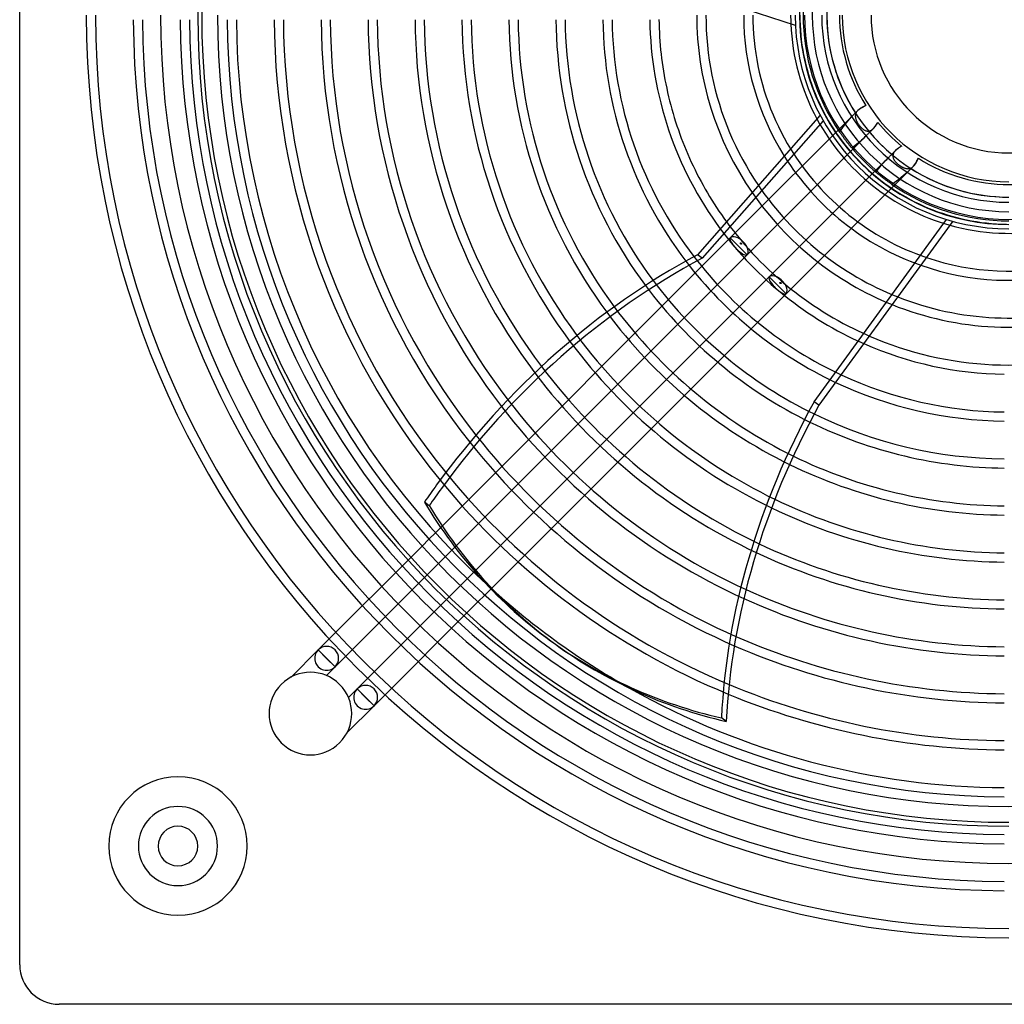
# Model space of a CAD drawing. Extents: x -250 to 250, y -250 to 250.
# Drawn here: x -250 to -1, y -250 to -1 of the extents above; entities that cross this region are included whole.
import ezdxf

# ---------------------------------------------------------------- set-up
doc = ezdxf.new("R2010")
doc.units = 0
doc.layers.add('HIDDEN', color=7, linetype='CONTINUOUS')
doc.layers.add('THICK', color=7, linetype='CONTINUOUS')

msp = doc.modelspace()

# ---------------------------------------------------------------- linework, layer by layer
at = {"layer": 'HIDDEN'}
for p, q in [((-52.84, 0), (-52.82, -1.27)), ((-52.82, -1.27), (-52.78, -2.53)), ((-52.78, -2.53), (-52.7, -3.8)), ((-52.7, -3.8), (-52.6, -5.06)), ((-52.6, -5.06), (-52.46, -6.32)), ((-52.46, -6.32), (-52.29, -7.58)), ((-52.29, -7.58), (-52.1, -8.83)), ((-52.1, -8.83), (-51.87, -10.08)), ((-51.87, -10.08), (-51.61, -11.32)), ((-51.61, -11.32), (-51.33, -12.55)), ((-51.33, -12.55), (-51.01, -13.78)), ((-51.01, -13.78), (-50.67, -15)), ((-50.67, -15), (-50.29, -16.21)), ((-50.29, -16.21), (-49.89, -17.41)), ((-49.89, -17.41), (-49.46, -18.6)), ((-49.46, -18.6), (-49, -19.78)), ((-49, -19.78), (-48.51, -20.95)), ((-48.51, -20.95), (-47.99, -22.11)), ((-47.99, -22.11), (-47.45, -23.25)), ((-38.2, -24.09), (-70.41, -56.3)), ((-47.45, -23.25), (-46.88, -24.38)), ((-46.88, -24.38), (-46.28, -25.5)), ((-39.29, -25.21), (-38.81, -24.7)), ((-38.68, -24.78), (-38.72, -24.89)), ((-38.63, -24.68), (-38.68, -24.78)), ((-38.58, -24.57), (-38.63, -24.68)), ((-38.51, -24.47), (-38.58, -24.57)), ((-38.45, -24.37), (-38.51, -24.47)), ((-38.37, -24.28), (-38.45, -24.37)), ((-38.29, -24.18), (-38.37, -24.28)), ((-38.2, -24.09), (-38.29, -24.18)), ((-38.04, -23.95), (-38.2, -24.09)), ((-37.87, -23.81), (-38.04, -23.95)), ((-37.68, -23.67), (-37.87, -23.81)), ((-37.49, -23.54), (-37.68, -23.67)), ((-37.28, -23.42), (-37.49, -23.54)), ((-37.07, -23.31), (-37.28, -23.42)), ((-36.85, -23.2), (-37.07, -23.31)), ((-36.63, -23.09), (-36.85, -23.2)), ((-36.4, -22.99), (-36.63, -23.09)), ((-36.17, -22.88), (-36.4, -22.99)), ((-46.28, -25.5), (-45.65, -26.6)), ((-45.65, -26.6), (-45, -27.69)), ((-41.51, -27.8), (-41.08, -27.25)), ((-41.08, -27.25), (-40.64, -26.72)), ((-40.64, -26.72), (-40.21, -26.22)), ((-40.21, -26.22), (-39.76, -25.71)), ((-39.76, -25.71), (-39.29, -25.21)), ((-38.81, -25.35), (-38.82, -25.46)), ((-38.82, -25.46), (-38.82, -25.58)), ((-38.82, -25.58), (-38.81, -25.7)), ((-38.8, -25.23), (-38.81, -25.35)), ((-38.81, -25.7), (-38.79, -25.83)), ((-38.78, -25.12), (-38.8, -25.23)), ((-38.79, -25.83), (-38.77, -25.95)), ((-38.75, -25), (-38.78, -25.12)), ((-38.77, -25.95), (-38.74, -26.07)), ((-38.72, -24.89), (-38.75, -25)), ((-38.74, -26.07), (-38.71, -26.2)), ((-38.71, -26.2), (-38.67, -26.32)), ((-38.67, -26.32), (-38.63, -26.45)), ((-38.63, -26.45), (-38.58, -26.58)), ((-38.58, -26.58), (-38.52, -26.7)), ((-38.52, -26.7), (-38.46, -26.83)), ((-38.46, -26.83), (-38.4, -26.96)), ((-38.4, -26.96), (-38.33, -27.08)), ((-38.33, -27.08), (-38.25, -27.21)), ((-38.25, -27.21), (-38.18, -27.33)), ((-38.18, -27.33), (-38.1, -27.46)), ((-33.33, -27.45), (-33.23, -27.28)), ((-33.23, -27.28), (-33.13, -27.1)), ((-45, -27.69), (-44.33, -28.76)), ((-44.33, -28.76), (-43.62, -29.82)), ((-43.62, -29.82), (-42.9, -30.85)), ((-42.78, -29.56), (-42.37, -28.96)), ((-42.72, -29.65), (-42.78, -29.56)), ((-42.65, -29.75), (-42.72, -29.65)), ((-42.58, -29.85), (-42.65, -29.75)), ((-42.51, -29.95), (-42.58, -29.85)), ((-42.37, -28.96), (-41.95, -28.37)), ((-41.95, -28.37), (-41.51, -27.8)), ((-38.1, -27.46), (-38.02, -27.58)), ((-38.02, -27.58), (-37.93, -27.7)), ((-37.93, -27.7), (-37.84, -27.82)), ((-37.84, -27.82), (-37.75, -27.94)), ((-37.75, -27.94), (-37.66, -28.05)), ((-37.66, -28.05), (-37.56, -28.16)), ((-37.56, -28.16), (-37.47, -28.27)), ((-37.47, -28.27), (-37.37, -28.38)), ((-37.37, -28.38), (-37.27, -28.48)), ((-37.27, -28.48), (-37.16, -28.58)), ((-37.16, -28.58), (-37.06, -28.67)), ((-37.06, -28.67), (-36.96, -28.76)), ((-36.96, -28.76), (-36.85, -28.84)), ((-36.85, -28.84), (-36.74, -28.92)), ((-36.74, -28.92), (-36.63, -28.99)), ((-36.63, -28.99), (-36.52, -29.06)), ((-36.52, -29.06), (-36.41, -29.12)), ((-36.41, -29.12), (-36.3, -29.17)), ((-36.3, -29.17), (-36.19, -29.21)), ((-36.19, -29.21), (-36.08, -29.25)), ((-36.08, -29.25), (-35.97, -29.28)), ((-35.97, -29.28), (-35.85, -29.31)), ((-35.85, -29.31), (-35.74, -29.32)), ((-35.74, -29.32), (-35.63, -29.33)), ((-35.63, -29.33), (-35.51, -29.32)), ((-35.51, -29.32), (-35.4, -29.31)), ((-35.36, -29.75), (-35.5, -29.91)), ((-35.4, -29.31), (-35.29, -29.29)), ((-35.21, -29.6), (-35.36, -29.75)), ((-35.29, -29.29), (-35.18, -29.26)), ((-35.18, -29.26), (-35.07, -29.23)), ((-35.07, -29.23), (-34.96, -29.18)), ((-34.96, -29.18), (-34.85, -29.13)), ((-34.85, -29.13), (-34.74, -29.07)), ((-34.74, -29.07), (-34.64, -29)), ((-34.68, -29.1), (-34.24, -28.66)), ((-34.64, -29), (-34.54, -28.93)), ((-34.54, -28.93), (-34.44, -28.84)), ((-34.44, -28.84), (-34.34, -28.76)), ((-34.34, -28.76), (-34.24, -28.66)), ((-34.24, -28.66), (-34.12, -28.54)), ((-34.12, -28.54), (-34, -28.4)), ((-34, -28.4), (-33.89, -28.26)), ((-33.89, -28.26), (-33.77, -28.11)), ((-33.77, -28.11), (-33.66, -27.95)), ((-33.66, -27.95), (-33.55, -27.79)), ((-33.55, -27.79), (-33.44, -27.62)), ((-33.44, -27.62), (-33.33, -27.45)), ((-66.15, -60.57), (-36.08, -30.51)), ((-42.9, -30.85), (-42.14, -31.87)), ((-42.43, -30.06), (-42.51, -29.95)), ((-42.34, -30.18), (-42.43, -30.06)), ((-42.25, -30.31), (-42.34, -30.18)), ((-42.16, -30.44), (-42.25, -30.31)), ((-42.06, -30.58), (-42.16, -30.44)), ((-42.14, -31.87), (-41.37, -32.87)), ((-41.95, -30.72), (-42.06, -30.58)), ((-41.84, -30.87), (-41.95, -30.72)), ((-41.73, -31.02), (-41.84, -30.87)), ((-41.62, -31.17), (-41.73, -31.02)), ((-41.51, -31.32), (-41.62, -31.17)), ((-41.39, -31.48), (-41.51, -31.32)), ((-41.28, -31.63), (-41.39, -31.48)), ((-41.16, -31.78), (-41.28, -31.63)), ((-41.04, -31.94), (-41.16, -31.78)), ((-40.92, -32.09), (-41.04, -31.94)), ((-40.8, -32.24), (-40.92, -32.09)), ((-40.68, -32.39), (-40.8, -32.24)), ((-38.01, -32.27), (-38.41, -32.6)), ((-37.62, -31.94), (-38.01, -32.27)), ((-37.24, -31.6), (-37.62, -31.94)), ((-36.85, -31.25), (-37.24, -31.6)), ((-36.47, -30.88), (-36.85, -31.25)), ((-36.08, -30.51), (-36.47, -30.88)), ((-35.94, -30.36), (-36.08, -30.51)), ((-35.79, -30.21), (-35.94, -30.36)), ((-35.65, -30.06), (-35.79, -30.21)), ((-35.5, -29.91), (-35.65, -30.06)), ((-41.37, -32.87), (-40.57, -33.86)), ((-40.57, -32.53), (-40.68, -32.39)), ((-40.46, -32.67), (-40.57, -32.53)), ((-40.57, -33.86), (-39.74, -34.82)), ((-40.35, -32.8), (-40.46, -32.67)), ((-40.25, -32.92), (-40.35, -32.8)), ((-40.16, -33.04), (-40.25, -32.92)), ((-40.07, -33.14), (-40.16, -33.04)), ((-39.99, -33.24), (-40.07, -33.14)), ((-39.91, -33.34), (-39.99, -33.24)), ((-39.84, -33.42), (-39.91, -33.34)), ((-39.77, -33.5), (-39.84, -33.42)), ((-39.71, -33.57), (-39.77, -33.5)), ((-39.74, -34.82), (-38.9, -35.76)), ((-39.26, -33.26), (-39.71, -33.57)), ((-38.83, -32.93), (-39.26, -33.26)), ((-38.41, -32.6), (-38.83, -32.93)), ((-29.07, -34.74), (-29.13, -34.85)), ((-28.66, -34.24), (-29.1, -34.68)), ((-29, -34.64), (-29.07, -34.74)), ((-28.92, -34.53), (-29, -34.64)), ((-28.84, -34.43), (-28.92, -34.53)), ((-28.75, -34.33), (-28.84, -34.43)), ((-28.66, -34.24), (-28.75, -34.33)), ((-28.53, -34.11), (-28.66, -34.24)), ((-28.39, -33.99), (-28.53, -34.11)), ((-28.25, -33.87), (-28.39, -33.99)), ((-28.09, -33.76), (-28.25, -33.87)), ((-27.94, -33.65), (-28.09, -33.76)), ((-27.78, -33.54), (-27.94, -33.65)), ((-27.61, -33.43), (-27.78, -33.54)), ((-27.44, -33.33), (-27.61, -33.43)), ((-27.27, -33.23), (-27.44, -33.33)), ((-27.1, -33.13), (-27.27, -33.23)), ((-30.51, -36.08), (-60.57, -66.15)), ((-38.9, -35.76), (-38.03, -36.69)), ((-38.03, -36.69), (-37.14, -37.59)), ((-31.94, -37.62), (-31.6, -37.24)), ((-31.6, -37.24), (-31.25, -36.85)), ((-31.25, -36.85), (-30.88, -36.47)), ((-30.88, -36.47), (-30.51, -36.08)), ((-30.51, -36.08), (-30.36, -35.94)), ((-30.36, -35.94), (-30.21, -35.79)), ((-30.21, -35.79), (-30.06, -35.65)), ((-30.06, -35.65), (-29.91, -35.5)), ((-29.91, -35.5), (-29.75, -35.36)), ((-29.75, -35.36), (-29.6, -35.21)), ((-29.32, -35.51), (-29.33, -35.62)), ((-29.33, -35.62), (-29.32, -35.74)), ((-29.31, -35.4), (-29.32, -35.51)), ((-29.32, -35.74), (-29.31, -35.85)), ((-29.29, -35.29), (-29.31, -35.4)), ((-29.31, -35.85), (-29.28, -35.97)), ((-29.26, -35.17), (-29.29, -35.29)), ((-29.28, -35.97), (-29.25, -36.08)), ((-29.23, -35.06), (-29.26, -35.17)), ((-29.25, -36.08), (-29.21, -36.19)), ((-29.18, -34.95), (-29.23, -35.06)), ((-29.21, -36.19), (-29.17, -36.3)), ((-29.13, -34.85), (-29.18, -34.95)), ((-29.17, -36.3), (-29.12, -36.41)), ((-29.12, -36.41), (-29.06, -36.52)), ((-29.06, -36.52), (-28.99, -36.63)), ((-28.99, -36.63), (-28.92, -36.74)), ((-28.92, -36.74), (-28.84, -36.85)), ((-28.84, -36.85), (-28.76, -36.96)), ((-28.76, -36.96), (-28.67, -37.06)), ((-28.67, -37.06), (-28.57, -37.16)), ((-28.57, -37.16), (-28.48, -37.27)), ((-28.48, -37.27), (-28.38, -37.37)), ((-23.56, -37.51), (-23.43, -37.3)), ((-23.43, -37.3), (-23.31, -37.08)), ((-23.31, -37.08), (-23.2, -36.86)), ((-23.2, -36.86), (-23.09, -36.63)), ((-23.09, -36.63), (-22.99, -36.4)), ((-22.99, -36.4), (-22.88, -36.17)), ((-56.3, -70.41), (-24.09, -38.2)), ((-37.14, -37.59), (-36.23, -38.47)), ((-36.23, -38.47), (-35.29, -39.32)), ((-35.29, -39.32), (-34.34, -40.16)), ((-33.57, -39.71), (-33.26, -39.26)), ((-33.5, -39.77), (-33.57, -39.71)), ((-33.42, -39.84), (-33.5, -39.77)), ((-33.26, -39.26), (-32.93, -38.83)), ((-32.93, -38.83), (-32.6, -38.41)), ((-32.6, -38.41), (-32.27, -38.01)), ((-32.27, -38.01), (-31.94, -37.62)), ((-28.38, -37.37), (-28.27, -37.47)), ((-28.27, -37.47), (-28.16, -37.56)), ((-28.16, -37.56), (-28.05, -37.66)), ((-28.05, -37.66), (-27.94, -37.75)), ((-27.94, -37.75), (-27.82, -37.84)), ((-27.82, -37.84), (-27.7, -37.93)), ((-27.7, -37.93), (-27.58, -38.02)), ((-27.58, -38.02), (-27.46, -38.1)), ((-27.46, -38.1), (-27.33, -38.18)), ((-27.33, -38.18), (-27.21, -38.26)), ((-27.21, -38.26), (-27.08, -38.33)), ((-27.08, -38.33), (-26.95, -38.4)), ((-26.95, -38.4), (-26.83, -38.46)), ((-26.83, -38.46), (-26.7, -38.52)), ((-26.7, -38.52), (-26.57, -38.58)), ((-26.57, -38.58), (-26.45, -38.63)), ((-26.45, -38.63), (-26.32, -38.67)), ((-26.32, -38.67), (-26.2, -38.71)), ((-25.71, -39.76), (-26.22, -40.21)), ((-26.2, -38.71), (-26.07, -38.75)), ((-26.07, -38.75), (-25.95, -38.77)), ((-25.95, -38.77), (-25.82, -38.79)), ((-25.82, -38.79), (-25.7, -38.81)), ((-25.21, -39.29), (-25.71, -39.76)), ((-25.7, -38.81), (-25.58, -38.82)), ((-25.58, -38.82), (-25.46, -38.82)), ((-25.46, -38.82), (-25.34, -38.81)), ((-25.34, -38.81), (-25.23, -38.8)), ((-25.23, -38.8), (-25.11, -38.78)), ((-24.7, -38.81), (-25.21, -39.29)), ((-25.11, -38.78), (-25, -38.75)), ((-25, -38.75), (-24.89, -38.72)), ((-24.89, -38.72), (-24.78, -38.68)), ((-24.78, -38.68), (-24.68, -38.63)), ((-24.68, -38.63), (-24.57, -38.57)), ((-24.57, -38.57), (-24.47, -38.51)), ((-24.47, -38.51), (-24.37, -38.44)), ((-24.37, -38.44), (-24.28, -38.37)), ((-24.28, -38.37), (-24.18, -38.29)), ((-24.18, -38.29), (-24.09, -38.2)), ((-24.09, -38.2), (-23.95, -38.05)), ((-23.95, -38.05), (-23.81, -37.88)), ((-23.81, -37.88), (-23.68, -37.7)), ((-23.68, -37.7), (-23.56, -37.51)), ((-34.34, -40.16), (-33.37, -40.97)), ((-33.33, -39.92), (-33.42, -39.84)), ((-33.37, -40.97), (-32.38, -41.76)), ((-33.23, -40), (-33.33, -39.92)), ((-33.13, -40.08), (-33.23, -40)), ((-33.02, -40.17), (-33.13, -40.08)), ((-32.9, -40.27), (-33.02, -40.17)), ((-32.77, -40.38), (-32.9, -40.27)), ((-32.63, -40.49), (-32.77, -40.38)), ((-32.49, -40.6), (-32.63, -40.49)), ((-32.34, -40.72), (-32.49, -40.6)), ((-32.38, -41.76), (-31.37, -42.52)), ((-32.18, -40.85), (-32.34, -40.72)), ((-32.02, -40.97), (-32.18, -40.85)), ((-31.86, -41.09), (-32.02, -40.97)), ((-31.71, -41.22), (-31.86, -41.09)), ((-31.55, -41.34), (-31.71, -41.22)), ((-31.39, -41.46), (-31.55, -41.34)), ((-31.24, -41.57), (-31.39, -41.46)), ((-31.08, -41.69), (-31.24, -41.57)), ((-30.92, -41.81), (-31.08, -41.69)), ((-30.77, -41.92), (-30.92, -41.81)), ((-30.62, -42.03), (-30.77, -41.92)), ((-30.48, -42.13), (-30.62, -42.03)), ((-30.34, -42.23), (-30.48, -42.13)), ((-30.21, -42.33), (-30.34, -42.23)), ((-28.37, -41.95), (-28.96, -42.37)), ((-27.8, -41.51), (-28.37, -41.95)), ((-27.25, -41.08), (-27.8, -41.51)), ((-26.72, -40.64), (-27.25, -41.08)), ((-26.22, -40.21), (-26.72, -40.64)), ((-31.37, -42.52), (-30.34, -43.26)), ((-30.34, -43.26), (-29.29, -43.98)), ((-30.08, -42.42), (-30.21, -42.33)), ((-29.96, -42.5), (-30.08, -42.42)), ((-29.85, -42.58), (-29.96, -42.5)), ((-29.75, -42.65), (-29.85, -42.58)), ((-29.66, -42.71), (-29.75, -42.65)), ((-29.56, -42.78), (-29.66, -42.71)), ((-28.96, -42.37), (-29.56, -42.78)), ((-29.29, -43.98), (-28.23, -44.67)), ((-28.23, -44.67), (-27.15, -45.33)), ((-27.15, -45.33), (-26.05, -45.97)), ((-26.05, -45.97), (-24.94, -46.58)), ((-24.94, -46.58), (-23.82, -47.17)), ((-23.82, -47.17), (-22.68, -47.72)), ((-22.68, -47.72), (-21.53, -48.25)), ((-21.53, -48.25), (-20.37, -48.76)), ((-20.37, -48.76), (-19.19, -49.23)), ((-19.19, -49.23), (-18.01, -49.68)), ((-18.01, -49.68), (-16.81, -50.09)), ((-49.22, -97.74), (-15.74, -51.66)), ((-16.81, -50.09), (-15.6, -50.48)), ((-15.6, -50.48), (-14.39, -50.84)), ((-14.39, -50.84), (-13.17, -51.17)), ((-13.17, -51.17), (-11.93, -51.47)), ((-11.93, -51.47), (-10.7, -51.75)), ((-10.7, -51.75), (-9.45, -51.99)), ((-9.45, -51.99), (-8.2, -52.2)), ((-8.2, -52.2), (-6.95, -52.38)), ((-6.95, -52.38), (-5.69, -52.53)), ((-5.69, -52.53), (-4.43, -52.65)), ((-4.43, -52.65), (-3.17, -52.75)), ((-3.17, -52.75), (-1.9, -52.81)), ((-1.9, -52.81), (-0.63, -52.84)), ((-70.41, -56.3), (-143.6, -129.49)), ((-68.28, -58.44), (-70.41, -56.3)), ((-66.15, -60.57), (-70.41, -56.3)), ((-67.87, -57.58), (-67.86, -57.57)), ((-67.87, -57.59), (-67.87, -57.58)), ((-67.87, -57.58), (-67.87, -57.58)), ((-67.87, -57.6), (-67.87, -57.59)), ((-67.87, -57.61), (-67.87, -57.6)), ((-67.87, -57.62), (-67.87, -57.61)), ((-67.87, -57.63), (-67.87, -57.62)), ((-67.87, -57.62), (-67.87, -57.62)), ((-67.87, -57.64), (-67.87, -57.63)), ((-67.87, -57.65), (-67.87, -57.64)), ((-67.87, -57.66), (-67.87, -57.65)), ((-67.86, -57.67), (-67.87, -57.66)), ((-67.86, -57.57), (-67.86, -57.56)), ((-67.86, -57.56), (-67.85, -57.56)), ((-67.86, -57.68), (-67.86, -57.67)), ((-67.86, -57.69), (-67.86, -57.68)), ((-67.85, -57.7), (-67.86, -57.69)), ((-67.85, -57.56), (-67.84, -57.55)), ((-67.85, -57.56), (-67.85, -57.56)), ((-67.85, -57.71), (-67.85, -57.7)), ((-67.84, -57.72), (-67.85, -57.71)), ((-67.84, -57.55), (-67.84, -57.55)), ((-67.84, -57.55), (-67.83, -57.55)), ((-67.84, -57.73), (-67.84, -57.72)), ((-67.83, -57.74), (-67.84, -57.73)), ((-67.83, -57.55), (-67.82, -57.54)), ((-67.82, -57.75), (-67.83, -57.74)), ((-67.82, -57.54), (-67.82, -57.54)), ((-67.82, -57.54), (-67.81, -57.54)), ((-67.82, -57.76), (-67.82, -57.75)), ((-67.81, -57.77), (-67.82, -57.76)), ((-67.81, -57.54), (-67.8, -57.55)), ((-67.8, -57.78), (-67.81, -57.77)), ((-67.8, -57.55), (-67.79, -57.55)), ((-67.79, -57.79), (-67.8, -57.78)), ((-67.79, -57.55), (-67.78, -57.55)), ((-67.79, -57.8), (-67.79, -57.79)), ((-67.78, -57.81), (-67.79, -57.8)), ((-67.78, -57.55), (-67.77, -57.55)), ((-67.77, -57.81), (-67.78, -57.81)), ((-67.77, -57.55), (-67.77, -57.56)), ((-67.77, -57.56), (-67.76, -57.56)), ((-67.76, -57.82), (-67.77, -57.81)), ((-67.76, -57.56), (-67.75, -57.57)), ((-67.75, -57.83), (-67.76, -57.82)), ((-67.75, -57.57), (-67.74, -57.57)), ((-67.74, -57.83), (-67.75, -57.83)), ((-67.74, -57.57), (-67.73, -57.58)), ((-67.73, -57.84), (-67.74, -57.83)), ((-67.73, -57.58), (-67.72, -57.58)), ((-67.72, -57.85), (-67.73, -57.84)), ((-67.72, -57.58), (-67.71, -57.59)), ((-67.71, -57.86), (-67.72, -57.85)), ((-67.72, -57.85), (-67.72, -57.85)), ((-67.71, -57.59), (-67.7, -57.6)), ((-67.7, -57.86), (-67.71, -57.86)), ((-67.7, -57.6), (-67.69, -57.61)), ((-67.69, -57.86), (-67.7, -57.86)), ((-67.69, -57.61), (-67.68, -57.62)), ((-67.68, -57.86), (-67.69, -57.86)), ((-67.68, -57.62), (-67.67, -57.63)), ((-67.67, -57.87), (-67.68, -57.86)), ((-67.67, -57.63), (-67.67, -57.63)), ((-67.67, -57.63), (-67.66, -57.64)), ((-67.66, -57.87), (-67.67, -57.87)), ((-67.66, -57.64), (-67.65, -57.65)), ((-67.65, -57.87), (-67.66, -57.87)), ((-67.65, -57.65), (-67.64, -57.66)), ((-67.64, -57.87), (-67.65, -57.87)), ((-67.65, -57.87), (-67.65, -57.87)), ((-67.64, -57.66), (-67.63, -57.67)), ((-67.63, -57.87), (-67.64, -57.87)), ((-67.63, -57.67), (-67.63, -57.69)), ((-67.63, -57.69), (-67.62, -57.7)), ((-67.62, -57.86), (-67.63, -57.87)), ((-67.62, -57.7), (-67.62, -57.71)), ((-67.62, -57.71), (-67.61, -57.72)), ((-67.61, -57.86), (-67.62, -57.86)), ((-67.62, -57.86), (-67.62, -57.86)), ((-67.61, -57.72), (-67.61, -57.73)), ((-67.61, -57.73), (-67.6, -57.74)), ((-67.6, -57.85), (-67.61, -57.86)), ((-67.6, -57.74), (-67.6, -57.75)), ((-67.6, -57.75), (-67.59, -57.76)), ((-67.59, -57.83), (-67.6, -57.84)), ((-67.6, -57.84), (-67.6, -57.84)), ((-67.6, -57.84), (-67.6, -57.85)), ((-67.59, -57.76), (-67.59, -57.77)), ((-67.59, -57.77), (-67.59, -57.78)), ((-67.59, -57.78), (-67.59, -57.79)), ((-67.59, -57.79), (-67.59, -57.8)), ((-67.59, -57.8), (-67.59, -57.81)), ((-67.59, -57.81), (-67.59, -57.81)), ((-67.59, -57.81), (-67.59, -57.82)), ((-67.59, -57.82), (-67.59, -57.83)), ((-140.01, -134.44), (-66.15, -60.57)), ((-60.57, -66.15), (-135, -140.57)), ((-58.44, -68.28), (-60.57, -66.15)), ((-56.3, -70.41), (-60.57, -66.15)), ((-57.87, -67.63), (-57.86, -67.62)), ((-57.87, -67.64), (-57.87, -67.63)), ((-57.87, -67.63), (-57.87, -67.63)), ((-57.87, -67.65), (-57.87, -67.64)), ((-57.87, -67.66), (-57.87, -67.65)), ((-57.87, -67.67), (-57.87, -67.66)), ((-57.87, -67.66), (-57.87, -67.66)), ((-57.86, -67.68), (-57.87, -67.67)), ((-57.86, -67.61), (-57.85, -67.6)), ((-57.86, -67.62), (-57.86, -67.61)), ((-57.86, -67.61), (-57.86, -67.61)), ((-57.86, -67.69), (-57.86, -67.68)), ((-57.86, -67.7), (-57.86, -67.69)), ((-57.86, -67.71), (-57.86, -67.7)), ((-57.85, -67.71), (-57.86, -67.71)), ((-57.85, -67.6), (-57.85, -67.6)), ((-57.85, -67.6), (-57.84, -67.6)), ((-57.85, -67.72), (-57.85, -67.71)), ((-57.84, -67.73), (-57.85, -67.72)), ((-57.84, -67.6), (-57.83, -67.59)), ((-57.84, -67.74), (-57.84, -67.73)), ((-57.83, -67.75), (-57.84, -67.74)), ((-57.83, -67.59), (-57.83, -67.59)), ((-57.83, -67.59), (-57.82, -67.59)), ((-57.82, -67.76), (-57.83, -67.75)), ((-57.82, -67.59), (-57.81, -67.59)), ((-57.82, -67.77), (-57.82, -67.76)), ((-57.81, -67.78), (-57.82, -67.77)), ((-57.81, -67.59), (-57.8, -67.59)), ((-57.8, -67.78), (-57.81, -67.78)), ((-57.8, -67.59), (-57.8, -67.59)), ((-57.8, -67.59), (-57.79, -67.59)), ((-57.79, -67.79), (-57.8, -67.78)), ((-57.79, -67.59), (-57.78, -67.59)), ((-57.78, -67.8), (-57.79, -67.79)), ((-57.78, -67.59), (-57.77, -67.59)), ((-57.77, -67.81), (-57.78, -67.8)), ((-57.77, -67.59), (-57.76, -67.59)), ((-57.76, -67.82), (-57.77, -67.81)), ((-57.77, -67.81), (-57.77, -67.81)), ((-57.76, -67.59), (-57.75, -67.6)), ((-57.75, -67.83), (-57.76, -67.82)), ((-57.75, -67.6), (-57.74, -67.6)), ((-57.74, -67.83), (-57.75, -67.83)), ((-57.74, -67.6), (-57.73, -67.6)), ((-57.73, -67.84), (-57.74, -67.83)), ((-57.73, -67.6), (-57.72, -67.61)), ((-57.72, -67.84), (-57.73, -67.84)), ((-57.72, -67.61), (-57.71, -67.61)), ((-57.71, -67.85), (-57.72, -67.84)), ((-57.71, -67.61), (-57.7, -67.62)), ((-57.7, -67.85), (-57.71, -67.85)), ((-57.7, -67.62), (-57.69, -67.62)), ((-57.69, -67.86), (-57.7, -67.85)), ((-57.69, -67.62), (-57.68, -67.63)), ((-57.68, -67.86), (-57.69, -67.86)), ((-57.68, -67.63), (-57.67, -67.64)), ((-57.67, -67.87), (-57.68, -67.86)), ((-57.67, -67.64), (-57.66, -67.64)), ((-57.66, -67.87), (-57.67, -67.87)), ((-57.66, -67.64), (-57.65, -67.65)), ((-57.65, -67.87), (-57.66, -67.87)), ((-57.65, -67.65), (-57.64, -67.66)), ((-57.64, -67.87), (-57.65, -67.87)), ((-57.64, -67.66), (-57.64, -67.67)), ((-57.64, -67.67), (-57.63, -67.67)), ((-57.63, -67.87), (-57.64, -67.87)), ((-57.63, -67.67), (-57.62, -67.68)), ((-57.62, -67.87), (-57.63, -67.87)), ((-57.62, -67.68), (-57.61, -67.69)), ((-57.61, -67.87), (-57.62, -67.87)), ((-57.62, -67.87), (-57.62, -67.87)), ((-57.61, -67.69), (-57.6, -67.7)), ((-57.6, -67.87), (-57.61, -67.87)), ((-57.6, -67.7), (-57.59, -67.71)), ((-57.59, -67.87), (-57.6, -67.87)), ((-57.59, -67.71), (-57.59, -67.72)), ((-57.59, -67.72), (-57.58, -67.73)), ((-57.58, -67.87), (-57.59, -67.87)), ((-57.58, -67.73), (-57.57, -67.73)), ((-57.57, -67.86), (-57.58, -67.87)), ((-57.58, -67.87), (-57.58, -67.87)), ((-57.57, -67.73), (-57.57, -67.74)), ((-57.57, -67.74), (-57.56, -67.75)), ((-57.56, -67.86), (-57.57, -67.86)), ((-57.56, -67.75), (-57.56, -67.76)), ((-57.56, -67.76), (-57.55, -67.77)), ((-57.55, -67.85), (-57.56, -67.85)), ((-57.56, -67.85), (-57.56, -67.86)), ((-57.55, -67.77), (-57.55, -67.78)), ((-57.55, -67.78), (-57.55, -67.79)), ((-57.55, -67.79), (-57.55, -67.8)), ((-57.55, -67.8), (-57.54, -67.8)), ((-57.54, -67.82), (-57.55, -67.83)), ((-57.55, -67.83), (-57.55, -67.83)), ((-57.55, -67.83), (-57.55, -67.84)), ((-57.55, -67.84), (-57.55, -67.85)), ((-57.54, -67.8), (-57.54, -67.81)), ((-57.54, -67.81), (-57.54, -67.82)), ((-132.46, -146.57), (-56.3, -70.41)), ((-48, -98.62), (-49.22, -97.74)), ((-144.93, -130.82), (-146.57, -132.46)), ((-148.3, -134.19), (-174.55, -160.44)), ((-142.46, -136.88), (-140.82, -135.24)), ((-170.28, -164.7), (-144.18, -138.61)), ((-135.24, -140.82), (-136.88, -142.46)), ((-138.61, -144.18), (-164.7, -170.28)), ((-160.44, -174.55), (-134.19, -148.3)), ((-181.39, -167.29), (-174.55, -160.44)), ((-172.42, -162.57), (-174.55, -160.44)), ((-170.28, -164.7), (-174.55, -160.44)), ((-174.55, -160.44), (-170.28, -164.7)), ((-172.42, -162.57), (-170.28, -164.7)), ((-170.28, -164.7), (-172.47, -166.89)), ((-166.89, -172.47), (-164.7, -170.28)), ((-162.57, -172.42), (-164.7, -170.28)), ((-160.44, -174.55), (-164.7, -170.28)), ((-164.7, -170.28), (-160.44, -174.55)), ((-162.57, -172.42), (-160.44, -174.55)), ((-160.44, -174.55), (-167.29, -181.39)), ((-71.42, -178.52), (-72.64, -177.64)), ((-250, -240), (-250, -240)), ((-240, -250), (-240, -250))]:
    msp.add_line(p, q, dxfattribs=at)
for centre, radius, start, end in [((0, 0), 204, 90, 270), ((0, 0), 52.92, 90, 270), ((0, 0), 49.68, 90, 270), ((0, 0), 46, 90, 270), ((0, 0), 52, 145.3509, 214.6491), ((0, 0), 46, 147.5229, 212.4771), ((0, 0), 233.16, 180, 270), ((0, 0), 230.84, 180, 270), ((0, 0), 55.16, 180, 182.3002), ((0, 0), 51.63, 180, 0), ((0, 0), 221.29, 180.3003, 269.6997), ((0, 0), 218.97, 180.3035, 269.6965), ((0, 0), 209.43, 180.3173, 269.6827), ((0, 0), 207.11, 180.3209, 269.6791), ((0, 0), 47.31, 180, 270), ((0, 0), 42.8, 180, 212.3226), ((0, 0), 55.16, 208.4196, 254.3002), ((0, 0), 42.8, 219.2909, 230.7091), ((0, 0), 46, 220.0501, 229.9499), ((0, 0), 64.71, 211.5019, 251.2026), ((0, 0), 52, 220.2124, 229.7876), ((0, 0), 67.03, 212.112, 250.5896), ((0, 0), 42.8, 237.6773, 302.3227), ((0, 0), 46, 237.5229, 270), ((0, 0), 76.57, 214.2189, 248.4727), ((0, 0), 52, 235.3509, 270), ((0, 0), 78.89, 214.6514, 248.0383), ((0, 0), 88.44, 216.1856, 246.4968), ((0, 0), 90.76, 216.5086, 246.1724), ((0, 0), 102.63, 217.2796, 244.747), ((0, 0), 100.31, 217.4783, 244.9987), ((0, 0), 112.17, 216.7167, 243.9919), ((0, 0), 114.49, 216.633, 243.9553), ((0, 0), 124.04, 216.4634, 243.9477), ((0, 0), 126.36, 216.4592, 243.977), ((0, 0), 135.91, 216.5685, 244.2076), ((0, 0), 138.23, 216.6222, 244.288), ((0, 0), 147.77, 216.9372, 244.7077), ((0, 0), 150.09, 217.0343, 244.8297), ((0, 0), 161.96, 217.6375, 245.565), ((0, 0), 159.64, 217.5066, 245.4072), ((0, 0), 171.51, 218.2341, 246.2812), ((0, 0), 173.83, 218.3922, 246.4712), ((0, 0), 183.37, 219.0905, 247.3158), ((0, 0), 185.69, 219.2712, 247.5363), ((0, 0), 195.24, 227.4067, 240.5933), ((-172.42, -162.57), 3.02, 315, 135), ((-176.52, -176.52), 10.44, 315, 135), ((-176.52, -176.52), 10.44, 135, 315), ((-162.57, -172.42), 3.02, 315, 135), ((-210, -210), 17.5, 90, 270), ((-210, -210), 17.5, 270, 90), ((-210, -210), 10, 90, 270), ((-210, -210), 10, 270, 90)]:
    msp.add_arc(centre, radius, start, end, dxfattribs=at)
for centre, major_axis, ratio, start_param, end_param in [((-36.81, -26.97), (-4, -4), 0.53316, -2.203067, -1.605165), ((-36.81, -26.97), (-4, -4), 0.53316, 1.570796, 2.030917), ((-36.81, -26.97), (-4, -4), 0.53316, 1.441666, 1.570796), ((-26.97, -36.81), (-4, -4), 0.53316, -1.570796, -1.441666), ((-26.97, -36.81), (-4, -4), 0.53316, -2.030917, -1.570796), ((-26.97, -36.81), (-4, -4), 0.53316, 1.605165, 2.203067), ((-68.28, -58.44), (-2.13, 2.13), 0.288817, 0, 3.141593), ((-68.28, -58.44), (-2.13, 2.13), 0.53316, 3.141593, 6.283185), ((-58.44, -68.28), (-2.13, 2.13), 0.288817, 0, 3.141593), ((-58.44, -68.28), (-2.13, 2.13), 0.53316, -3.141593, 0), ((63.86, -147.87), (94.05, 129.44), 0.766044, 1.73342, 2.280953), ((-0.61, 0.44), (-115.21, -158.57), 0.766044, 0, 0.314159), ((-172.42, -162.57), (2.13, 2.13), 1, 1.570796, 4.712389), ((-162.57, -172.42), (2.13, 2.13), 1, 1.570796, 4.712389)]:
    msp.add_ellipse(centre, major_axis=major_axis, ratio=ratio, start_param=start_param, end_param=end_param, dxfattribs=at)
at = {"layer": 'THICK'}
for p, q in [((-250, -240), (-250, 240)), ((-53.94, -2.6), (-108.63, 15.17)), ((-76.57, 0), (-76.55, -1.91)), ((-64.71, 0), (-64.69, -1.62)), ((-88.43, -1.1), (-88.41, -2.19)), ((-88.41, -2.19), (-88.38, -3.28)), ((-76.55, -1.91), (-76.48, -3.81)), ((-64.69, -1.62), (-64.63, -3.23)), ((-88.38, -3.28), (-88.33, -4.38)), ((-88.33, -4.38), (-88.27, -5.47)), ((-76.48, -3.81), (-76.36, -5.71)), ((-64.63, -3.23), (-64.52, -4.85)), ((-64.52, -4.85), (-64.38, -6.46)), ((-88.27, -5.47), (-88.2, -6.57)), ((-88.2, -6.57), (-88.11, -7.66)), ((-76.36, -5.71), (-76.19, -7.61)), ((-64.38, -6.46), (-64.2, -8.06)), ((-88.11, -7.66), (-88.01, -8.75)), ((-88.01, -8.75), (-87.89, -9.84)), ((-87.89, -9.84), (-87.76, -10.92)), ((-76.19, -7.61), (-75.98, -9.5)), ((-75.98, -9.5), (-75.72, -11.39)), ((-64.2, -8.06), (-63.98, -9.67)), ((-63.98, -9.67), (-63.72, -11.26)), ((-87.76, -10.92), (-87.62, -12.01)), ((-87.62, -12.01), (-87.47, -13.09)), ((-75.72, -11.39), (-75.41, -13.27)), ((-63.72, -11.26), (-63.42, -12.85)), ((-87.47, -13.09), (-87.3, -14.18)), ((-87.3, -14.18), (-87.11, -15.26)), ((-75.41, -13.27), (-75.06, -15.14)), ((-63.42, -12.85), (-63.08, -14.43)), ((-63.08, -14.43), (-62.7, -16)), ((-87.11, -15.26), (-86.92, -16.33)), ((-86.92, -16.33), (-86.71, -17.41)), ((-86.71, -17.41), (-86.49, -18.48)), ((-75.06, -15.14), (-74.66, -17.01)), ((-74.66, -17.01), (-74.21, -18.86)), ((-62.7, -16), (-62.28, -17.57)), ((-86.49, -18.48), (-86.25, -19.55)), ((-86.25, -19.55), (-86, -20.62)), ((-74.21, -18.86), (-73.72, -20.7)), ((-62.28, -17.57), (-61.82, -19.12)), ((-61.82, -19.12), (-61.32, -20.65)), ((-86, -20.62), (-85.74, -21.68)), ((-85.74, -21.68), (-85.47, -22.74)), ((-73.72, -20.7), (-73.18, -22.53)), ((-61.32, -20.65), (-60.79, -22.18)), ((-60.79, -22.18), (-60.21, -23.69)), ((-85.47, -22.74), (-85.18, -23.8)), ((-85.18, -23.8), (-84.88, -24.85)), ((-84.88, -24.85), (-84.56, -25.9)), ((-73.18, -22.53), (-72.6, -24.34)), ((-72.6, -24.34), (-71.97, -26.14)), ((-60.21, -23.69), (-59.6, -25.19)), ((-84.56, -25.9), (-84.24, -26.94)), ((-84.24, -26.94), (-83.9, -27.99)), ((-47.69, -25.32), (-78.74, -60.57)), ((-46.93, -26.72), (-77.52, -61.45)), ((-71.97, -26.14), (-71.3, -27.92)), ((-59.6, -25.19), (-58.95, -26.67)), ((-58.95, -26.67), (-58.27, -28.14)), ((-83.9, -27.99), (-83.54, -29.02)), ((-83.54, -29.02), (-83.18, -30.05)), ((-71.3, -27.92), (-70.58, -29.69)), ((-70.58, -29.69), (-69.82, -31.44)), ((-58.27, -28.14), (-57.55, -29.58)), ((-57.55, -29.58), (-56.79, -31.01)), ((-83.18, -30.05), (-82.8, -31.08)), ((-82.8, -31.08), (-82.41, -32.11)), ((-82.41, -32.11), (-82, -33.12)), ((-69.82, -31.44), (-69.02, -33.16)), ((-56.79, -31.01), (-56, -32.42)), ((-82, -33.12), (-81.59, -34.14)), ((-81.59, -34.14), (-81.16, -35.14)), ((-69.02, -33.16), (-68.17, -34.87)), ((-56, -32.42), (-55.17, -33.81)), ((-81.16, -35.14), (-80.72, -36.15)), ((-80.72, -36.15), (-80.26, -37.14)), ((-80.26, -37.14), (-79.8, -38.13)), ((-68.17, -34.87), (-67.28, -36.56)), ((-67.28, -36.56), (-66.35, -38.22)), ((-79.8, -38.13), (-79.32, -39.12)), ((-79.32, -39.12), (-78.83, -40.1)), ((-66.35, -38.22), (-65.38, -39.86)), ((-78.83, -40.1), (-78.32, -41.07)), ((-78.32, -41.07), (-77.81, -42.04)), ((-77.81, -42.04), (-77.28, -43)), ((-65.38, -39.86), (-64.37, -41.47)), ((-64.37, -41.47), (-63.32, -43.06)), ((-77.28, -43), (-76.75, -43.95)), ((-76.75, -43.95), (-76.2, -44.9)), ((-76.2, -44.9), (-75.63, -45.84)), ((-75.63, -45.84), (-75.06, -46.77)), ((-75.06, -46.77), (-74.47, -47.7)), ((-74.47, -47.7), (-73.88, -48.62)), ((-73.88, -48.62), (-73.27, -49.53)), ((-73.27, -49.53), (-72.65, -50.43)), ((-72.65, -50.43), (-72.02, -51.33)), ((-72.02, -51.33), (-71.38, -52.22)), ((-14.2, -52.1), (-48, -98.62)), ((-77.52, -61.45), (-78.74, -60.57)), ((-146.5, -123.98), (-147.71, -123.09)), ((-143.6, -129.49), (-144.93, -130.82)), ((-146.57, -132.46), (-148.3, -134.19)), ((-140.82, -135.24), (-140.01, -134.44)), ((-144.18, -138.61), (-142.46, -136.88)), ((-135, -140.57), (-135.24, -140.82)), ((-136.88, -142.46), (-138.61, -144.18)), ((-134.19, -148.3), (-132.46, -146.57)), ((-115.81, -158.13), (-114.6, -159.01)), ((240, -250), (-240, -250))]:
    msp.add_line(p, q, dxfattribs=at)
for centre, radius, start, end in [((0, 0), 205, 90, 270), ((0, 0), 214.39, 180, 0), ((0, 0), 200, 180, 0), ((0, 0), 78.89, 180, 214.6514), ((0, 0), 67.03, 180, 212.112), ((0, 0), 51.63, 180, 0), ((0, 0), 34.84, 180, 0), ((0, 0), 197.56, 180.3364, 269.6636), ((0, 0), 195.24, 180.3404, 227.4067), ((0, 0), 185.69, 180.3579, 219.2712), ((0, 0), 183.37, 180.3624, 219.0905), ((0, 0), 173.83, 180.3824, 218.3922), ((0, 0), 171.51, 180.3875, 218.2341), ((0, 0), 161.96, 180.4104, 217.6375), ((0, 0), 159.64, 180.4163, 217.5066), ((0, 0), 150.09, 180.4428, 217.0343), ((0, 0), 147.77, 180.4498, 216.9372), ((0, 0), 138.23, 180.4808, 216.6222), ((0, 0), 135.91, 180.4891, 216.5685), ((0, 0), 126.36, 180.526, 216.4592), ((0, 0), 124.04, 180.5358, 216.4634), ((0, 0), 114.49, 180.5805, 216.633), ((0, 0), 112.17, 180.5925, 216.7167), ((0, 0), 102.63, 180.6477, 217.2796), ((0, 0), 100.31, 180.6626, 217.4783), ((0, 0), 90.76, 180.7323, 216.5086), ((0, 0), 55.16, 182.3002, 208.4196), ((0, 0), 54, 180, 270), ((0, 0), 42.12, 180, 270), ((0, 0), 55.16, 254.3002, 280.4196), ((0, 0), 64.71, 251.2026, 283.5019), ((0, 0), 67.03, 250.5896, 284.112), ((0, 0), 76.57, 248.4727, 286.2189), ((0, 0), 78.89, 248.0383, 286.6514), ((0, 0), 88.44, 246.4968, 288.1856), ((0, 0), 90.76, 246.1724, 269.2677), ((0, 0), 100.31, 244.9987, 269.3374), ((0, 0), 102.63, 244.747, 269.3523), ((0, 0), 112.17, 243.9919, 269.4075), ((0, 0), 114.49, 243.9553, 269.4195), ((0, 0), 124.04, 243.9477, 269.4642), ((0, 0), 126.36, 243.977, 269.474), ((0, 0), 135.91, 244.2076, 269.5109), ((0, 0), 138.23, 244.288, 269.5192), ((0, 0), 147.77, 244.7077, 269.5502), ((0, 0), 150.09, 244.8297, 269.5572), ((0, 0), 159.64, 245.4072, 269.5837), ((0, 0), 161.96, 245.565, 269.5896), ((0, 0), 171.51, 246.2812, 269.6125), ((0, 0), 173.83, 246.4712, 269.6176), ((0, 0), 183.37, 247.3158, 269.6376), ((0, 0), 195.24, 240.5933, 269.6596), ((0, 0), 185.69, 247.5363, 269.6421), ((-210, -210), 17.5, 90, 270), ((-210, -210), 17.5, 270, 90), ((-210, -210), 10, 90, 270), ((-210, -210), 10, 270, 90), ((-210, -210), 5, 0, 180), ((-210, -210), 5, 180, 0), ((-240, -240), 10, 180, 270)]:
    msp.add_arc(centre, radius, start, end, dxfattribs=at)
for centre, major_axis, start_param, end_param in [((-45.48, -190.8), (-94.05, -129.44), -2.13685, -1.570796), ((-44.27, -191.68), (94.05, 129.44), 1.004743, 1.570796), ((65.08, -148.76), (94.05, 129.44), 1.73342, 2.280953), ((-45.48, -190.8), (-94.05, -129.44), -1.570796, -1.537579), ((-44.27, -191.68), (94.05, 129.44), 1.570796, 1.604014), ((-0.61, 0.44), (-115.21, -158.57), -0.314159, 0), ((0.61, -0.44), (115.21, 158.57), 2.827433, 3.141593), ((0.61, -0.44), (115.21, 158.57), -3.141593, -2.827433)]:
    msp.add_ellipse(centre, major_axis=major_axis, ratio=0.766044, start_param=start_param, end_param=end_param, dxfattribs=at)

doc.saveas('drawing.dxf')
